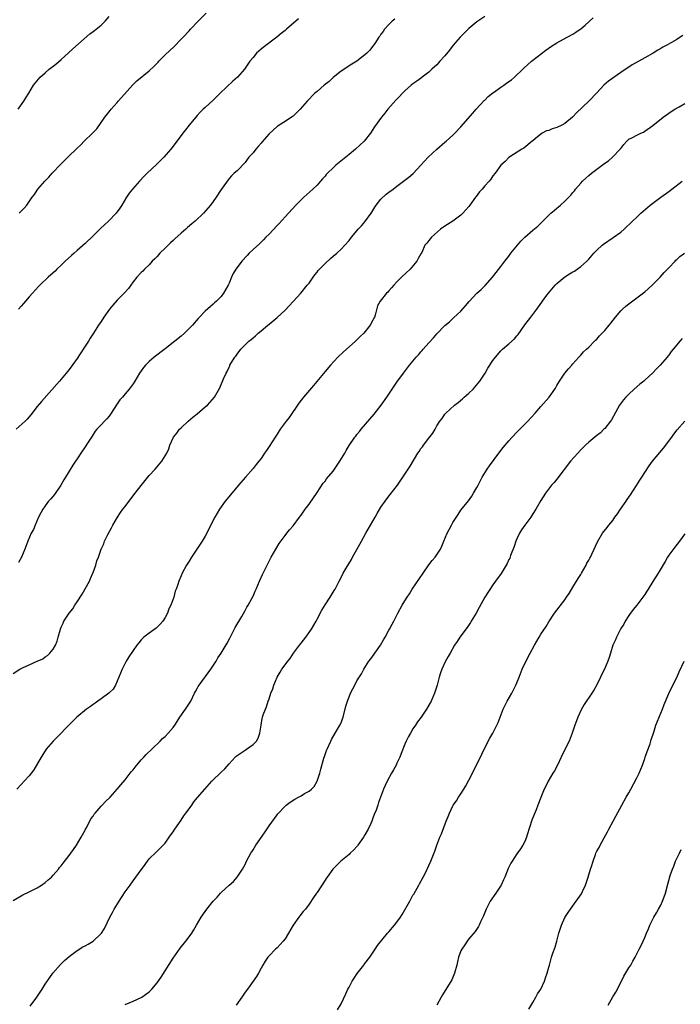
# Model space of a CAD drawing. Units: inches. Extents: x 2568000 to 2571000, y 1536000 to 1539000.
# Drawn here: x 2568183 to 2568348, y 1537755 to 1538001 of the extents above; entities that cross this region are included whole.
import ezdxf

# ---------------------------------------------------------------- set-up
doc = ezdxf.new("R2010")
doc.units = ezdxf.units.IN
doc.header["$MEASUREMENT"] = 0
doc.layers.add('LD25681536_10ft', color=52, linetype='Continuous')

msp = doc.modelspace()

# ---------------------------------------------------------------- linework, layer by layer
at = {"layer": 'LD25681536_10ft'}
for points, elevation in [([(2568181, 1537837.96), (2568182.67, 1537839), (2568183.35, 1537839.35), (2568185, 1537840.08), (2568187, 1537840.98), (2568188.37, 1537841.63), (2568189, 1537842.06), (2568189.57, 1537842.43), (2568190.19, 1537843), (2568191, 1537843.98), (2568191.58, 1537845), (2568191.96, 1537846.04), (2568192.27, 1537847), (2568192.81, 1537849), (2568193, 1537849.47), (2568193.46, 1537850.54), (2568193.68, 1537851), (2568194.99, 1537853), (2568195.92, 1537854.08), (2568196.43, 1537855), (2568197, 1537855.83), (2568198.24, 1537857.76), (2568200.1, 1537861), (2568200.34, 1537861.66), (2568200.94, 1537863), (2568201, 1537863.21), (2568201.63, 1537865), (2568201.91, 1537866.09), (2568202.29, 1537867), (2568202.98, 1537869), (2568203.66, 1537870.34), (2568203.85, 1537871), (2568204.64, 1537872.64), (2568205.62, 1537874.38), (2568205.9, 1537875), (2568207.05, 1537877), (2568207.84, 1537878.16), (2568208.45, 1537879), (2568209, 1537879.68), (2568210.44, 1537881.56), (2568211.52, 1537883), (2568213, 1537884.95), (2568214.69, 1537887), (2568215, 1537887.41), (2568216.48, 1537889), (2568218.17, 1537891), (2568219, 1537892.31), (2568219.4, 1537893), (2568219.9, 1537894.1), (2568220.21, 1537895), (2568221.11, 1537897), (2568221.95, 1537898.05), (2568222.63, 1537899), (2568223, 1537899.36), (2568224.79, 1537901), (2568225.97, 1537902.03), (2568227, 1537902.85), (2568229, 1537904.56), (2568229.56, 1537905), (2568231.34, 1537907), (2568232.65, 1537909.35), (2568233, 1537910.16), (2568233.26, 1537910.74), (2568233.61, 1537911.61), (2568234.25, 1537913), (2568234.55, 1537913.45), (2568235, 1537914.55), (2568235.16, 1537914.84), (2568235.2, 1537915), (2568235.44, 1537915.44), (2568236.4, 1537917), (2568236.69, 1537917.31), (2568237, 1537917.75), (2568237.96, 1537919), (2568239, 1537920.07), (2568239.98, 1537921), (2568240.53, 1537921.47), (2568241, 1537921.89), (2568241.64, 1537922.36), (2568242.29, 1537923), (2568243, 1537923.63), (2568244.66, 1537925), (2568245, 1537925.3), (2568247.05, 1537926.95), (2568249, 1537928.8), (2568251.05, 1537930.95), (2568252.94, 1537933), (2568254.57, 1537935), (2568255, 1537935.55), (2568256.03, 1537937), (2568256.42, 1537937.58), (2568257, 1537938.25), (2568257.31, 1537938.69), (2568257.59, 1537939), (2568259, 1537940.48), (2568260.33, 1537941.67), (2568261, 1537942.24), (2568261.93, 1537943), (2568263, 1537944.05), (2568263.92, 1537945), (2568265, 1537946.23), (2568265.61, 1537947), (2568267, 1537948.58), (2568267.33, 1537949), (2568268.1, 1537949.9), (2568269, 1537950.87), (2568270.51, 1537953), (2568270.7, 1537953.3), (2568271, 1537953.67), (2568271.47, 1537954.53), (2568271.82, 1537955), (2568273, 1537956.51), (2568274.26, 1537957.74), (2568275, 1537958.28), (2568276.06, 1537959), (2568277, 1537959.74), (2568278.65, 1537961), (2568279, 1537961.3), (2568279.98, 1537962.02), (2568281.04, 1537962.96), (2568283, 1537964.99), (2568284.83, 1537967), (2568286.95, 1537969.05), (2568289, 1537970.77), (2568289.3, 1537971), (2568291, 1537972.5), (2568291.51, 1537973), (2568293, 1537974.59), (2568295.95, 1537978.05), (2568296.78, 1537979), (2568298.82, 1537981.18), (2568299, 1537981.32), (2568299.82, 1537982.18), (2568301, 1537983.12), (2568301.4, 1537983.39), (2568303, 1537984.56), (2568303.71, 1537985), (2568304.44, 1537985.56), (2568305, 1537985.93), (2568305.62, 1537986.38), (2568306.39, 1537987), (2568308.46, 1537989), (2568308.71, 1537989.29), (2568310.65, 1537991), (2568311, 1537991.29), (2568314.21, 1537993.79), (2568315.38, 1537994.62), (2568317, 1537995.63), (2568319.61, 1537997), (2568321, 1537997.76), (2568321.73, 1537998.27), (2568322.81, 1537999), (2568323, 1537999.14), (2568324.05, 1538000.05), (2568326.12, 1538001.88)], 7590), ([(2568276.48, 1538001.52), (2568275.82, 1538001), (2568275, 1538000.17), (2568273.89, 1537999), (2568273.54, 1537998.46), (2568273, 1537997.75), (2568272.71, 1537997.29), (2568272.46, 1537997), (2568271.45, 1537995.45), (2568271.17, 1537995), (2568270.19, 1537993.81), (2568269.47, 1537993), (2568269, 1537992.58), (2568267, 1537991), (2568265.7, 1537990.3), (2568263, 1537988.51), (2568261.06, 1537986.94), (2568260.01, 1537985.99), (2568258.82, 1537985), (2568257, 1537983.44), (2568256.44, 1537983), (2568254.51, 1537981), (2568252.82, 1537979), (2568251.9, 1537978.1), (2568251, 1537977.32), (2568250.84, 1537977.16), (2568249, 1537975.97), (2568247.56, 1537975), (2568247.2, 1537974.8), (2568247, 1537974.66), (2568245, 1537972.89), (2568243.21, 1537970.79), (2568243, 1537970.49), (2568242.28, 1537969.72), (2568241.68, 1537969), (2568241, 1537968.13), (2568239.98, 1537967), (2568239.53, 1537966.47), (2568239, 1537965.71), (2568237, 1537963.63), (2568236.3, 1537963), (2568235.6, 1537962.4), (2568235, 1537961.71), (2568233.02, 1537958.98), (2568231.73, 1537957), (2568231, 1537955.97), (2568230.33, 1537955), (2568228.64, 1537953), (2568226.52, 1537951), (2568225.68, 1537950.32), (2568224.59, 1537949.41), (2568224.15, 1537949), (2568223, 1537948.03), (2568221.4, 1537946.6), (2568221, 1537946.2), (2568220.37, 1537945.63), (2568219, 1537944.27), (2568217.68, 1537943), (2568217, 1537942.23), (2568216.4, 1537941.6), (2568215.79, 1537941), (2568215, 1537940.1), (2568213.86, 1537939), (2568213.44, 1537938.56), (2568213, 1537938.16), (2568211.93, 1537937), (2568211, 1537935.84), (2568210.42, 1537935), (2568209.82, 1537934.18), (2568208.78, 1537933), (2568207, 1537931.27), (2568205.94, 1537930.06), (2568205.05, 1537929), (2568203.66, 1537927), (2568203, 1537925.95), (2568202.37, 1537925), (2568201.07, 1537923), (2568200.22, 1537921.78), (2568199.79, 1537921), (2568199, 1537919.74), (2568197.59, 1537917.59), (2568197, 1537916.72), (2568195, 1537913.96), (2568194.25, 1537913), (2568192.58, 1537911), (2568188.04, 1537905.96), (2568187, 1537904.65), (2568185.42, 1537902.58), (2568184.51, 1537901.49), (2568184, 1537901), (2568181.77, 1537899)], 7570), ([(2568182.23, 1537979), (2568183.67, 1537981), (2568184.16, 1537981.84), (2568184.88, 1537983), (2568186.04, 1537985), (2568186.45, 1537985.55), (2568187.73, 1537987), (2568189, 1537988.13), (2568190.02, 1537989), (2568191, 1537989.81), (2568191.69, 1537990.31), (2568193, 1537991.44), (2568194.75, 1537993), (2568195.9, 1537994.1), (2568200.16, 1537997.84), (2568201, 1537998.43), (2568201.31, 1537998.69), (2568201.73, 1537999), (2568203, 1538000.03), (2568204.03, 1538001), (2568205, 1538002.2)], 7540), ([(2568299, 1538002.2), (2568297, 1538000.9), (2568295, 1537999.18), (2568292.85, 1537997), (2568291.1, 1537995), (2568290.18, 1537993.82), (2568289, 1537992.33), (2568287.76, 1537991), (2568287.42, 1537990.58), (2568287, 1537990.13), (2568285.75, 1537989), (2568285, 1537988.26), (2568283.31, 1537987), (2568283.14, 1537986.86), (2568282, 1537986), (2568281, 1537985.35), (2568280.53, 1537985), (2568279, 1537983.65), (2568277, 1537981.55), (2568276.75, 1537981.25), (2568274.73, 1537979), (2568273.97, 1537978.03), (2568273.09, 1537977), (2568271.42, 1537974.58), (2568270.4, 1537973), (2568268.76, 1537971), (2568266.63, 1537969), (2568265, 1537967.67), (2568264.21, 1537967), (2568261.7, 1537965), (2568261, 1537964.36), (2568259.6, 1537963), (2568259.32, 1537962.68), (2568259, 1537962.26), (2568258.38, 1537961.62), (2568257.91, 1537961), (2568257, 1537960.01), (2568255.94, 1537959), (2568253.69, 1537957), (2568253, 1537956.32), (2568251.69, 1537955), (2568249, 1537952.1), (2568247.54, 1537950.46), (2568247, 1537949.92), (2568245, 1537947.78), (2568244.23, 1537947), (2568243.63, 1537946.37), (2568242.61, 1537945.39), (2568241, 1537943.92), (2568240.04, 1537943), (2568239.53, 1537942.47), (2568238.2, 1537941), (2568237, 1537939.42), (2568236.66, 1537939), (2568236.06, 1537937.94), (2568235.57, 1537937), (2568235, 1537935.54), (2568234.75, 1537935), (2568233.63, 1537933), (2568233, 1537932.18), (2568231.88, 1537931), (2568231.38, 1537930.62), (2568231, 1537930.25), (2568229, 1537928.5), (2568227.58, 1537927), (2568227.29, 1537926.71), (2568225.85, 1537925), (2568225, 1537924.16), (2568223.86, 1537923), (2568223, 1537922.3), (2568221.45, 1537921), (2568219, 1537919.08), (2568216.25, 1537917), (2568215, 1537915.95), (2568214.07, 1537915), (2568213.59, 1537914.41), (2568213, 1537913.6), (2568212.59, 1537913), (2568211.41, 1537911), (2568211, 1537910.38), (2568210, 1537909), (2568209, 1537907.87), (2568208.3, 1537907), (2568207.69, 1537906.31), (2568206.86, 1537905.14), (2568205.48, 1537903), (2568205, 1537902.3), (2568204.41, 1537901.59), (2568203.81, 1537901), (2568203, 1537900.13), (2568201.91, 1537899), (2568201.48, 1537898.52), (2568201, 1537897.71), (2568200.71, 1537897.29), (2568200.54, 1537897), (2568199.75, 1537895.75), (2568199, 1537894.61), (2568197.89, 1537893), (2568197, 1537891.63), (2568196.57, 1537891), (2568195.95, 1537890.05), (2568195, 1537888.5), (2568194.11, 1537887), (2568193.67, 1537886.33), (2568192.92, 1537885), (2568191.3, 1537882.7), (2568190.39, 1537881.61), (2568189.86, 1537881), (2568189, 1537879.84), (2568188.41, 1537879), (2568187.91, 1537878.09), (2568187.36, 1537877), (2568186.46, 1537875), (2568186.03, 1537873.97), (2568185.49, 1537873), (2568184.64, 1537871), (2568183.92, 1537869), (2568183.05, 1537867), (2568182.31, 1537865.69)], 7580), ([(2568252.39, 1538001.61), (2568249.39, 1537999), (2568249, 1537998.71), (2568248.06, 1537997.94), (2568246.92, 1537997), (2568243.52, 1537994.48), (2568243, 1537994.01), (2568242.45, 1537993.55), (2568241.89, 1537993), (2568241, 1537991.97), (2568240.21, 1537991), (2568239.73, 1537990.27), (2568238.85, 1537989), (2568237.13, 1537987), (2568235.96, 1537986.04), (2568232.79, 1537983), (2568231.85, 1537982.15), (2568231, 1537981.25), (2568229, 1537979.47), (2568228.5, 1537979), (2568227.75, 1537978.25), (2568227, 1537977.44), (2568225, 1537975), (2568224.13, 1537973.87), (2568223.41, 1537973), (2568223, 1537972.43), (2568220.39, 1537969), (2568218.69, 1537967), (2568216.82, 1537965.18), (2568214.48, 1537963), (2568213.74, 1537962.26), (2568212.56, 1537961), (2568210.81, 1537959), (2568210.01, 1537957.99), (2568209.33, 1537957), (2568208.14, 1537955), (2568207.69, 1537954.31), (2568206.76, 1537953), (2568204.81, 1537951), (2568203.86, 1537950.14), (2568202.83, 1537949.17), (2568201, 1537947.37), (2568199, 1537945.45), (2568197, 1537943.66), (2568196.23, 1537943), (2568195.59, 1537942.41), (2568194.02, 1537941), (2568193, 1537939.99), (2568191.92, 1537939), (2568191.46, 1537938.54), (2568190.43, 1537937.57), (2568189.76, 1537937), (2568187.67, 1537935), (2568187.33, 1537934.67), (2568185.78, 1537933), (2568185, 1537932.13), (2568184.03, 1537931), (2568183.54, 1537930.46), (2568183, 1537929.77), (2568182.35, 1537929)], 7560), ([(2568182.52, 1537953), (2568183.75, 1537954.25), (2568184.4, 1537955), (2568185.77, 1537957), (2568186.31, 1537957.69), (2568187, 1537958.77), (2568187.17, 1537959), (2568188.89, 1537961), (2568189.93, 1537962.07), (2568190.7, 1537963), (2568193, 1537965.4), (2568193.82, 1537966.18), (2568194.62, 1537967), (2568197, 1537969.25), (2568197.92, 1537970.08), (2568198.77, 1537971), (2568200.85, 1537973), (2568201.9, 1537974.1), (2568203.94, 1537977), (2568205.28, 1537978.72), (2568205.51, 1537979), (2568207, 1537980.67), (2568207.26, 1537981), (2568208.06, 1537981.94), (2568210.91, 1537985.09), (2568211.91, 1537986.09), (2568215, 1537988.59), (2568216.25, 1537989.75), (2568217.23, 1537990.77), (2568217.43, 1537991), (2568219, 1537992.61), (2568221.26, 1537994.74), (2568223, 1537996.53), (2568223.48, 1537997), (2568225, 1537998.64), (2568225.36, 1537999), (2568227.26, 1538001), (2568229.26, 1538003)], 7550), ([(2568348.51, 1537997.49), (2568347.81, 1537997), (2568347, 1537996.49), (2568345.71, 1537995.71), (2568344.48, 1537995), (2568343.5, 1537994.5), (2568343, 1537994.17), (2568342.25, 1537993.75), (2568341.09, 1537993), (2568339, 1537991.86), (2568337.48, 1537991), (2568335.85, 1537990.15), (2568333, 1537988.24), (2568329.96, 1537986.04), (2568328.79, 1537985), (2568327, 1537983.15), (2568324.96, 1537981), (2568321.9, 1537978.1), (2568321, 1537977.11), (2568320.89, 1537977), (2568319, 1537975.46), (2568318.21, 1537975), (2568317, 1537974.46), (2568315.86, 1537974.14), (2568315, 1537973.73), (2568314.4, 1537973.6), (2568313.35, 1537973), (2568313, 1537972.78), (2568311.69, 1537971.69), (2568311, 1537971.15), (2568310.84, 1537971), (2568308.72, 1537969.28), (2568308.23, 1537969), (2568305, 1537966.98), (2568304.05, 1537965.95), (2568302.96, 1537965), (2568301.53, 1537963), (2568301, 1537962.36), (2568300.46, 1537961.54), (2568300.03, 1537961), (2568299, 1537959.82), (2568298.31, 1537959), (2568297.68, 1537958.32), (2568296.8, 1537957.2), (2568296.68, 1537957), (2568295.24, 1537955), (2568295, 1537954.7), (2568293.48, 1537953), (2568293, 1537952.53), (2568291, 1537951.05), (2568289, 1537949.78), (2568287.86, 1537949), (2568285.64, 1537947), (2568285, 1537946.18), (2568284.44, 1537945.56), (2568284, 1537945), (2568283.18, 1537943.18), (2568283, 1537942.85), (2568282.32, 1537941.68), (2568282.01, 1537941), (2568280.27, 1537939), (2568278.11, 1537937), (2568277, 1537935.84), (2568276.22, 1537935), (2568275.67, 1537934.33), (2568275, 1537933.59), (2568274.72, 1537933.28), (2568274.41, 1537933), (2568272.8, 1537931), (2568272.14, 1537929.86), (2568271.56, 1537927.56), (2568271.35, 1537927), (2568271.22, 1537926.78), (2568271, 1537926.29), (2568270.33, 1537925), (2568268.71, 1537923), (2568267.81, 1537922.19), (2568266.64, 1537921), (2568265, 1537919.58), (2568263.64, 1537918.36), (2568262.21, 1537917), (2568260.37, 1537915), (2568259, 1537913.42), (2568256.1, 1537909.9), (2568253.58, 1537907), (2568253.34, 1537906.66), (2568253, 1537906.26), (2568252.47, 1537905.53), (2568250.05, 1537901.95), (2568249.27, 1537901), (2568247.81, 1537899), (2568247, 1537897.75), (2568246.49, 1537897), (2568245, 1537894.69), (2568244.32, 1537893.68), (2568243.89, 1537893), (2568243, 1537891.7), (2568242.48, 1537891), (2568241.8, 1537890.2), (2568241, 1537889.18), (2568239.07, 1537887), (2568237.34, 1537885), (2568235.36, 1537882.63), (2568234.04, 1537881), (2568232.59, 1537879), (2568231.98, 1537878.02), (2568231.4, 1537877), (2568229.92, 1537874.08), (2568229.4, 1537873), (2568229, 1537872.28), (2568228.26, 1537871), (2568227.77, 1537870.23), (2568225.61, 1537867), (2568225, 1537866.02), (2568224.37, 1537865), (2568223.28, 1537863), (2568223, 1537862.31), (2568222.44, 1537861), (2568222.19, 1537860.19), (2568221.78, 1537859), (2568221.53, 1537858.47), (2568221.14, 1537857), (2568220.39, 1537855), (2568219.94, 1537854.06), (2568219.56, 1537853), (2568219, 1537851.9), (2568218.4, 1537851), (2568217.76, 1537850.24), (2568217, 1537849.49), (2568216.75, 1537849.25), (2568215, 1537848), (2568213.66, 1537847), (2568213, 1537846.35), (2568212.4, 1537845.6), (2568211.94, 1537845), (2568211, 1537843.66), (2568209.94, 1537842.06), (2568209.29, 1537841), (2568208.24, 1537839), (2568206.61, 1537835), (2568205.97, 1537834.03), (2568204.95, 1537833), (2568203, 1537831.58), (2568202.13, 1537831), (2568201.46, 1537830.54), (2568201, 1537830.18), (2568200.29, 1537829.71), (2568199.31, 1537829), (2568196.88, 1537827), (2568195, 1537825.12), (2568191.99, 1537822.01), (2568191, 1537821.04), (2568189.27, 1537819), (2568189, 1537818.62), (2568187.95, 1537817), (2568186.16, 1537813.84), (2568185, 1537812.32), (2568183.77, 1537811), (2568183, 1537810.13), (2568181.93, 1537809)], 7600), ([(2568181, 1537781.16), (2568183, 1537782.33), (2568183.43, 1537782.57), (2568185, 1537783.3), (2568187, 1537784.34), (2568188.04, 1537785), (2568189, 1537785.67), (2568189.7, 1537786.3), (2568190.54, 1537787), (2568191, 1537787.47), (2568192.3, 1537789), (2568192.61, 1537789.39), (2568193, 1537789.81), (2568193.5, 1537790.5), (2568195, 1537792.39), (2568195.45, 1537793), (2568196.05, 1537793.95), (2568196.81, 1537795), (2568197.97, 1537797), (2568199, 1537798.73), (2568199.11, 1537799), (2568199.25, 1537799.25), (2568200.15, 1537801), (2568200.45, 1537801.55), (2568201, 1537802.26), (2568201.24, 1537802.75), (2568201.49, 1537803), (2568203, 1537804.76), (2568203.28, 1537805), (2568204.08, 1537805.92), (2568205.22, 1537807), (2568207, 1537809.04), (2568207.88, 1537810.12), (2568209, 1537811.35), (2568210.29, 1537813), (2568210.59, 1537813.41), (2568211, 1537813.87), (2568211.48, 1537814.52), (2568213, 1537816.33), (2568213.65, 1537817), (2568214.29, 1537817.71), (2568215.68, 1537819), (2568217.74, 1537821), (2568218.35, 1537821.65), (2568219, 1537822.21), (2568219.8, 1537823), (2568221, 1537824.43), (2568221.43, 1537825), (2568222.05, 1537825.95), (2568222.7, 1537827), (2568224.12, 1537829), (2568225.26, 1537830.74), (2568225.41, 1537831), (2568226.37, 1537833), (2568226.59, 1537833.41), (2568227, 1537834.13), (2568227.3, 1537834.7), (2568227.48, 1537835), (2568230.47, 1537839), (2568231.73, 1537841), (2568232.2, 1537841.8), (2568233, 1537843.04), (2568234.53, 1537845.47), (2568235.22, 1537846.78), (2568236.56, 1537849.44), (2568238.17, 1537852.17), (2568239, 1537853.65), (2568239.46, 1537854.54), (2568239.75, 1537855), (2568240.69, 1537856.69), (2568241, 1537857.3), (2568241.52, 1537858.48), (2568241.79, 1537859), (2568242.62, 1537861), (2568243.35, 1537862.65), (2568244.02, 1537864.02), (2568245.35, 1537866.65), (2568245.54, 1537867), (2568246.66, 1537869), (2568247.56, 1537870.44), (2568249, 1537872.4), (2568249.46, 1537873), (2568250.14, 1537873.86), (2568251, 1537874.86), (2568252.61, 1537877), (2568253, 1537877.5), (2568254.05, 1537879), (2568255, 1537880.29), (2568257, 1537883.21), (2568258.52, 1537885.48), (2568259, 1537886.05), (2568259.4, 1537886.6), (2568261, 1537888.52), (2568261.37, 1537889), (2568262.74, 1537891), (2568263.93, 1537893), (2568264.3, 1537893.7), (2568265.05, 1537894.95), (2568266.45, 1537897), (2568266.7, 1537897.3), (2568267, 1537897.71), (2568267.6, 1537898.4), (2568268.07, 1537899), (2568271.27, 1537902.73), (2568273.06, 1537905), (2568274.46, 1537907), (2568276.27, 1537909.73), (2568277, 1537910.73), (2568278.61, 1537913), (2568279.64, 1537914.36), (2568280.15, 1537915), (2568281, 1537916.04), (2568281.82, 1537917), (2568282.38, 1537917.62), (2568283, 1537918.37), (2568283.31, 1537918.69), (2568283.56, 1537919), (2568285, 1537920.64), (2568286.16, 1537921.84), (2568287, 1537922.83), (2568289, 1537924.9), (2568290.12, 1537925.88), (2568291.15, 1537926.85), (2568293, 1537928.54), (2568294.18, 1537929.82), (2568295.09, 1537930.91), (2568296.96, 1537933), (2568298.05, 1537933.95), (2568299.05, 1537934.95), (2568300.9, 1537937), (2568301.8, 1537938.2), (2568303, 1537939.7), (2568303.96, 1537941), (2568305, 1537942.3), (2568305.5, 1537943), (2568307.12, 1537945), (2568308.01, 1537945.99), (2568309, 1537947.05), (2568311, 1537948.79), (2568312.2, 1537949.8), (2568313, 1537950.51), (2568313.25, 1537950.75), (2568313.46, 1537951), (2568315.51, 1537953), (2568316.31, 1537953.69), (2568317, 1537954.27), (2568317.42, 1537954.58), (2568317.91, 1537955), (2568319, 1537955.99), (2568320.02, 1537957), (2568320.48, 1537957.52), (2568321, 1537958.18), (2568321.39, 1537958.61), (2568321.69, 1537959), (2568323, 1537960.55), (2568323.43, 1537961), (2568324.23, 1537961.77), (2568325, 1537962.44), (2568325.69, 1537963), (2568327, 1537964.01), (2568329, 1537965.49), (2568329.88, 1537966.12), (2568330.96, 1537967), (2568332.85, 1537969), (2568333, 1537969.23), (2568333.77, 1537970.23), (2568334.49, 1537971), (2568335, 1537971.5), (2568335.94, 1537971.94), (2568337, 1537972.5), (2568338.02, 1537973), (2568338.69, 1537973.31), (2568339, 1537973.49), (2568341, 1537974.96), (2568343.56, 1537977), (2568344.39, 1537977.61), (2568345, 1537978), (2568345.58, 1537978.42), (2568346.54, 1537979), (2568347.59, 1537979.59), (2568349, 1537980.42)], 7610), ([(2568185.26, 1537754.74), (2568186.94, 1537757), (2568187.73, 1537758.27), (2568188.22, 1537759), (2568189, 1537760.23), (2568190.13, 1537761.87), (2568190.92, 1537763), (2568192.8, 1537765.2), (2568193.82, 1537766.18), (2568195, 1537767.12), (2568197, 1537768.62), (2568198.45, 1537769.55), (2568199, 1537769.83), (2568199.73, 1537770.27), (2568201.01, 1537770.99), (2568203, 1537772.88), (2568203.09, 1537773), (2568203.83, 1537774.17), (2568205.13, 1537777), (2568205.82, 1537778.18), (2568206.23, 1537779), (2568207.48, 1537781), (2568208.09, 1537781.91), (2568209, 1537783.31), (2568210.24, 1537785), (2568211, 1537786.1), (2568211.7, 1537787), (2568213, 1537788.86), (2568213.56, 1537789.56), (2568214.61, 1537791), (2568215, 1537791.6), (2568216.72, 1537793.28), (2568217, 1537793.46), (2568217.72, 1537794.28), (2568219, 1537795.5), (2568220.04, 1537797), (2568220.46, 1537797.54), (2568221, 1537798.3), (2568221.42, 1537799), (2568223, 1537801.27), (2568223.7, 1537802.3), (2568224.21, 1537803), (2568225, 1537804.12), (2568225.65, 1537805), (2568226.2, 1537805.8), (2568227.09, 1537806.91), (2568228.93, 1537809), (2568230.72, 1537811), (2568233, 1537813.26), (2568233.93, 1537814.07), (2568235, 1537815.34), (2568236.52, 1537817), (2568236.76, 1537817.24), (2568237, 1537817.45), (2568239, 1537818.78), (2568239.37, 1537819), (2568241, 1537820.19), (2568241.84, 1537821), (2568242.25, 1537821.75), (2568242.72, 1537823), (2568243, 1537825), (2568243.3, 1537826.7), (2568243.38, 1537827), (2568243.55, 1537827.55), (2568244.08, 1537829), (2568244.4, 1537829.6), (2568244.79, 1537831), (2568245, 1537831.57), (2568245.47, 1537833), (2568245.91, 1537834.09), (2568246.23, 1537835), (2568247.07, 1537837), (2568247.78, 1537838.22), (2568248.21, 1537839), (2568249, 1537840.12), (2568249.68, 1537841), (2568250.31, 1537841.69), (2568251.14, 1537843), (2568252.58, 1537845), (2568253, 1537845.54), (2568254.18, 1537847), (2568255.62, 1537849), (2568256.76, 1537851), (2568257, 1537851.49), (2568258.22, 1537853.78), (2568259, 1537855.08), (2568260.32, 1537857), (2568261.3, 1537858.7), (2568261.5, 1537859), (2568262.5, 1537861), (2568263.37, 1537862.63), (2568263.55, 1537863), (2568264.25, 1537864.25), (2568265.59, 1537866.41), (2568265.85, 1537867), (2568266.93, 1537868.93), (2568267.71, 1537870.29), (2568268.09, 1537871), (2568269.21, 1537873), (2568271.53, 1537877), (2568272.06, 1537877.94), (2568273, 1537879.49), (2568274.04, 1537881), (2568274.44, 1537881.56), (2568275.34, 1537882.66), (2568277.14, 1537885), (2568279, 1537887.75), (2568280.27, 1537889.73), (2568282.23, 1537893), (2568282.55, 1537893.45), (2568283, 1537894.16), (2568283.37, 1537894.63), (2568283.61, 1537895), (2568285, 1537896.79), (2568286, 1537898), (2568286.53, 1537899), (2568287, 1537899.84), (2568287.74, 1537901), (2568288.29, 1537901.71), (2568289, 1537902.78), (2568289.22, 1537903), (2568291.39, 1537905), (2568292.32, 1537905.68), (2568293.41, 1537906.59), (2568293.83, 1537907), (2568295, 1537908.01), (2568296.05, 1537909), (2568296.5, 1537909.5), (2568297.75, 1537911), (2568299.03, 1537913), (2568299.76, 1537914.24), (2568301, 1537916.18), (2568301.61, 1537917), (2568303, 1537918.57), (2568303.42, 1537919), (2568305, 1537920.35), (2568306.38, 1537921.62), (2568307, 1537922.37), (2568307.29, 1537922.71), (2568309, 1537925.07), (2568310.51, 1537927), (2568311.95, 1537929), (2568312.43, 1537929.57), (2568313.24, 1537930.76), (2568313.37, 1537931), (2568314.49, 1537932.49), (2568314.88, 1537933), (2568316.56, 1537935), (2568317, 1537935.44), (2568319, 1537937.11), (2568320.18, 1537937.82), (2568321, 1537938.34), (2568321.44, 1537938.56), (2568322.11, 1537939), (2568323, 1537939.66), (2568324.5, 1537941), (2568325, 1537941.55), (2568326.23, 1537943), (2568327, 1537943.79), (2568328.33, 1537945), (2568328.7, 1537945.3), (2568331.09, 1537946.91), (2568333, 1537948.3), (2568333.82, 1537949), (2568335.94, 1537951), (2568337, 1537952.03), (2568338.05, 1537953), (2568340.34, 1537955), (2568341, 1537955.52), (2568343, 1537956.99), (2568345, 1537958.41), (2568345.8, 1537959), (2568348.36, 1537961)], 7620), ([(2568209, 1537755.12), (2568211, 1537756.03), (2568213, 1537756.87), (2568213.21, 1537757), (2568215, 1537758.33), (2568215.34, 1537758.66), (2568215.65, 1537759), (2568217, 1537760.59), (2568218.02, 1537761.98), (2568221, 1537766.76), (2568222.77, 1537769.23), (2568224.21, 1537771), (2568225, 1537772.05), (2568225.64, 1537773), (2568226.16, 1537773.84), (2568226.81, 1537775), (2568228.03, 1537777), (2568229, 1537778.4), (2568229.45, 1537779), (2568231, 1537780.97), (2568231.99, 1537782.01), (2568232.85, 1537783), (2568233, 1537783.16), (2568235, 1537784.97), (2568236.09, 1537785.91), (2568237.04, 1537786.96), (2568238.36, 1537789), (2568239, 1537790.2), (2568239.39, 1537791), (2568240.44, 1537793), (2568240.65, 1537793.35), (2568241, 1537793.85), (2568241.73, 1537795), (2568243.88, 1537798.12), (2568245, 1537799.81), (2568247, 1537802.61), (2568247.18, 1537802.82), (2568249, 1537804.76), (2568249.28, 1537805), (2568250.26, 1537805.74), (2568251.48, 1537806.52), (2568252.33, 1537807), (2568253, 1537807.36), (2568253.89, 1537807.89), (2568255, 1537808.5), (2568255.6, 1537809), (2568256.32, 1537809.68), (2568257.04, 1537810.96), (2568257.69, 1537813), (2568257.96, 1537814.04), (2568258.73, 1537816.73), (2568258.84, 1537817.16), (2568259.36, 1537818.64), (2568259.5, 1537819), (2568260.43, 1537821), (2568260.62, 1537821.38), (2568262.72, 1537825), (2568263, 1537825.61), (2568263.41, 1537826.59), (2568263.55, 1537827), (2568264.24, 1537829.76), (2568264.59, 1537831), (2568265, 1537832.06), (2568265.39, 1537833), (2568265.92, 1537834.08), (2568266.43, 1537835), (2568267, 1537836.06), (2568268.13, 1537837.87), (2568268.75, 1537839), (2568269.98, 1537841), (2568270.43, 1537841.57), (2568271.28, 1537842.72), (2568271.44, 1537843), (2568272.85, 1537845), (2568273.64, 1537846.36), (2568274.04, 1537847), (2568275, 1537848.73), (2568275.17, 1537849), (2568275.77, 1537850.23), (2568276.19, 1537851), (2568277.2, 1537853), (2568278.29, 1537855), (2568279, 1537856.12), (2568279.51, 1537857), (2568280.12, 1537857.88), (2568280.84, 1537859), (2568283.56, 1537863), (2568285, 1537865.06), (2568285.84, 1537866.16), (2568286.55, 1537867), (2568287.85, 1537869), (2568288.23, 1537869.76), (2568288.73, 1537871), (2568289.58, 1537873), (2568290.08, 1537873.92), (2568290.61, 1537875), (2568291, 1537875.68), (2568292.29, 1537877.71), (2568293, 1537878.76), (2568294.87, 1537881.13), (2568295.7, 1537882.3), (2568296.17, 1537883), (2568297, 1537884.42), (2568297.29, 1537885), (2568298.32, 1537887), (2568299.55, 1537889), (2568300.15, 1537889.85), (2568302.5, 1537893), (2568303.6, 1537894.4), (2568305, 1537896.06), (2568305.83, 1537897), (2568307, 1537898.25), (2568307.75, 1537899), (2568309, 1537900.3), (2568309.73, 1537901), (2568311.55, 1537903), (2568313, 1537904.7), (2568315.1, 1537907), (2568316.49, 1537909), (2568316.69, 1537909.31), (2568317, 1537909.9), (2568317.62, 1537911), (2568319, 1537913.04), (2568319.91, 1537914.09), (2568320.72, 1537915), (2568321, 1537915.34), (2568322.53, 1537917), (2568322.74, 1537917.26), (2568323, 1537917.52), (2568323.68, 1537918.32), (2568324.4, 1537919), (2568325, 1537919.53), (2568326.39, 1537921), (2568326.7, 1537921.3), (2568327, 1537921.55), (2568327.68, 1537922.32), (2568329, 1537923.7), (2568330.1, 1537925), (2568330.47, 1537925.53), (2568331.65, 1537927), (2568333, 1537928.61), (2568333.41, 1537929), (2568334.26, 1537929.74), (2568335, 1537930.35), (2568337, 1537931.85), (2568339, 1537933.39), (2568339.86, 1537934.14), (2568340.87, 1537935), (2568342.85, 1537937), (2568343.85, 1537938.15), (2568344.67, 1537939), (2568345, 1537939.37), (2568346.56, 1537941), (2568346.76, 1537941.24), (2568347, 1537941.44), (2568347.79, 1537942.21), (2568348.91, 1537943)], 7630), ([(2568348.33, 1537921.67), (2568347.78, 1537921), (2568347, 1537920.13), (2568346.13, 1537919), (2568345.6, 1537918.4), (2568345, 1537917.54), (2568344.76, 1537917.24), (2568344.59, 1537917), (2568342.84, 1537915), (2568341.91, 1537914.09), (2568341, 1537913.11), (2568339, 1537911.24), (2568338.72, 1537911), (2568337.76, 1537910.24), (2568336.31, 1537909), (2568335, 1537907.8), (2568334.23, 1537907), (2568333.67, 1537906.33), (2568332.71, 1537905), (2568330.64, 1537901.36), (2568330.41, 1537901), (2568329, 1537899.22), (2568328.79, 1537899), (2568327.89, 1537898.11), (2568327, 1537897.42), (2568325, 1537895.76), (2568324.19, 1537895), (2568323, 1537893.83), (2568322.23, 1537893), (2568320.45, 1537891), (2568317, 1537886.53), (2568316.3, 1537885.7), (2568315.69, 1537885), (2568314.18, 1537883), (2568313, 1537881.15), (2568311.77, 1537879), (2568311, 1537877.85), (2568310.48, 1537877), (2568309, 1537875.04), (2568308.19, 1537873.81), (2568307.69, 1537873), (2568307, 1537871.6), (2568306.75, 1537871), (2568306.33, 1537869.67), (2568305.43, 1537867.43), (2568305.21, 1537866.79), (2568305, 1537866.4), (2568304.59, 1537865.41), (2568303.05, 1537862.95), (2568301.68, 1537861), (2568301, 1537860.07), (2568299.01, 1537857), (2568297.56, 1537854.44), (2568296.78, 1537853), (2568295.6, 1537851), (2568295.36, 1537850.64), (2568294.55, 1537849.45), (2568292.72, 1537847), (2568292.07, 1537845.93), (2568291.39, 1537845), (2568290.27, 1537843), (2568289.85, 1537842.15), (2568289.18, 1537841), (2568288.23, 1537839), (2568287.91, 1537838.09), (2568287.58, 1537837), (2568287.09, 1537835), (2568286.43, 1537833), (2568285.52, 1537831), (2568284.38, 1537829), (2568283.03, 1537827), (2568282.16, 1537825.84), (2568281.6, 1537825), (2568281, 1537824.07), (2568280.35, 1537823), (2568279.87, 1537822.13), (2568279.32, 1537821), (2568279, 1537820.27), (2568278.05, 1537817.95), (2568277.71, 1537817), (2568277, 1537815.49), (2568276.77, 1537815), (2568276.14, 1537813.86), (2568275.6, 1537813), (2568274.52, 1537811), (2568274.05, 1537809.95), (2568273.65, 1537809), (2568272.92, 1537807), (2568272.36, 1537805.64), (2568272.18, 1537805), (2568271.77, 1537803.77), (2568271.33, 1537802.67), (2568271, 1537801.79), (2568270.77, 1537801.23), (2568270.69, 1537801), (2568270.44, 1537800.44), (2568269.77, 1537799), (2568269, 1537797.58), (2568268.63, 1537797), (2568267.25, 1537795), (2568267.16, 1537794.84), (2568267, 1537794.64), (2568266.19, 1537793.81), (2568265.33, 1537793), (2568265, 1537792.68), (2568262.94, 1537791), (2568260.98, 1537789.02), (2568259.53, 1537787), (2568259.3, 1537786.7), (2568259, 1537786.22), (2568257, 1537783.18), (2568256.86, 1537783), (2568256.13, 1537781.87), (2568255, 1537780.26), (2568254.08, 1537779), (2568253.56, 1537778.44), (2568252.66, 1537777.34), (2568252.44, 1537777), (2568251, 1537775), (2568249.86, 1537773), (2568249, 1537771.6), (2568248.53, 1537771), (2568247.81, 1537770.19), (2568247, 1537769.35), (2568246.59, 1537769), (2568245, 1537767.33), (2568244.71, 1537767), (2568244.02, 1537765.98), (2568243.42, 1537765), (2568243, 1537764.27), (2568242.33, 1537763), (2568241.82, 1537762.18), (2568241.05, 1537761), (2568239.62, 1537759), (2568239, 1537758.21), (2568238.18, 1537757), (2568236.75, 1537755)], 7640), ([(2568262.15, 1537753.85), (2568263, 1537755.3), (2568264.21, 1537757.79), (2568264.73, 1537759), (2568265, 1537759.53), (2568265.82, 1537761), (2568266.28, 1537761.72), (2568267.08, 1537762.92), (2568268.69, 1537765), (2568268.81, 1537765.19), (2568269, 1537765.42), (2568270.18, 1537767), (2568271.56, 1537769), (2568272.1, 1537769.9), (2568274.66, 1537773), (2568274.82, 1537773.18), (2568275, 1537773.33), (2568276.38, 1537775), (2568277, 1537775.72), (2568277.87, 1537777), (2568278.31, 1537777.69), (2568280.2, 1537781), (2568281, 1537782.46), (2568281.22, 1537782.78), (2568282.5, 1537785), (2568282.65, 1537785.35), (2568283.59, 1537787), (2568284.21, 1537788.21), (2568285, 1537789.89), (2568285.49, 1537791), (2568286.48, 1537793.52), (2568286.99, 1537795), (2568287.75, 1537797), (2568288.13, 1537797.87), (2568289.34, 1537801), (2568289.84, 1537802.16), (2568290.12, 1537803), (2568291, 1537804.86), (2568291.08, 1537805), (2568291.89, 1537806.11), (2568292.43, 1537807), (2568293, 1537807.86), (2568293.73, 1537809), (2568294.2, 1537809.8), (2568295, 1537811.22), (2568295.91, 1537813), (2568296.26, 1537813.74), (2568296.9, 1537815), (2568298.21, 1537817.79), (2568298.81, 1537819), (2568300.26, 1537821.74), (2568300.95, 1537823), (2568301.99, 1537825), (2568302.31, 1537825.69), (2568302.84, 1537827), (2568303.61, 1537829), (2568304.03, 1537829.97), (2568304.54, 1537831), (2568305.7, 1537833), (2568306.74, 1537835), (2568307, 1537835.61), (2568307.55, 1537837), (2568308.36, 1537839), (2568309, 1537840.45), (2568310.31, 1537843), (2568311.41, 1537845), (2568312, 1537846), (2568312.55, 1537847), (2568313, 1537847.74), (2568314.29, 1537849.71), (2568315, 1537850.86), (2568316.42, 1537853), (2568319, 1537856.38), (2568319.45, 1537857), (2568320.06, 1537857.94), (2568321, 1537859.5), (2568322.29, 1537861.71), (2568323, 1537862.71), (2568323.18, 1537863), (2568324.33, 1537865), (2568324.53, 1537865.47), (2568325, 1537866.24), (2568325.24, 1537866.76), (2568325.39, 1537867), (2568325.79, 1537867.79), (2568327.14, 1537870.86), (2568328.46, 1537873), (2568329.61, 1537874.39), (2568330.04, 1537875), (2568331, 1537876.18), (2568331.54, 1537877), (2568332.18, 1537877.82), (2568332.93, 1537879), (2568334.3, 1537881), (2568334.56, 1537881.44), (2568335.39, 1537882.61), (2568336.92, 1537884.92), (2568337.76, 1537886.24), (2568338.3, 1537887), (2568339, 1537888.19), (2568340.13, 1537889.87), (2568340.92, 1537891), (2568343.72, 1537894.28), (2568345.73, 1537897), (2568346.25, 1537897.75), (2568347.13, 1537898.87), (2568349.03, 1537901)], 7650), ([(2568349, 1537872.85), (2568347.71, 1537871), (2568346.51, 1537869.49), (2568345, 1537867.53), (2568344.65, 1537867), (2568344.06, 1537865.94), (2568342.34, 1537863), (2568341, 1537860.91), (2568339.81, 1537859), (2568339.52, 1537858.48), (2568339, 1537857.65), (2568338.54, 1537857), (2568337, 1537855), (2568336.08, 1537853.92), (2568335.41, 1537853), (2568335, 1537852.42), (2568334.13, 1537851), (2568333.73, 1537850.27), (2568333, 1537849.16), (2568331.88, 1537847), (2568331.65, 1537846.35), (2568331.02, 1537845), (2568330.45, 1537843), (2568330.1, 1537841.9), (2568329.78, 1537841), (2568328.92, 1537839), (2568328.28, 1537837.72), (2568327.94, 1537837), (2568327, 1537835.12), (2568326.23, 1537833.77), (2568325.77, 1537833), (2568323.86, 1537830.14), (2568323.19, 1537829), (2568322.22, 1537827), (2568321.93, 1537826.07), (2568321.53, 1537825), (2568320.87, 1537823), (2568320.35, 1537821.65), (2568320.05, 1537821), (2568319, 1537818.89), (2568318.11, 1537817), (2568317.12, 1537815), (2568316.41, 1537813.59), (2568316.03, 1537813), (2568314.83, 1537811), (2568314.26, 1537809.74), (2568313.86, 1537809), (2568313, 1537806.89), (2568312.28, 1537805), (2568311.8, 1537803.8), (2568311.33, 1537802.67), (2568310.77, 1537801.23), (2568309.61, 1537797.61), (2568309.44, 1537797), (2568309, 1537795.93), (2568308.52, 1537795), (2568307.9, 1537794.1), (2568307, 1537792.84), (2568305.81, 1537791), (2568305.5, 1537790.5), (2568304.86, 1537789.14), (2568303.99, 1537787), (2568303.68, 1537786.32), (2568303.03, 1537785), (2568301.72, 1537783), (2568300.35, 1537781), (2568299.31, 1537779), (2568298.66, 1537777.34), (2568298.01, 1537776.01), (2568297.55, 1537775), (2568297.36, 1537774.64), (2568296.56, 1537773.44), (2568295, 1537771.55), (2568294.59, 1537771), (2568293.96, 1537770.04), (2568293.21, 1537769), (2568293, 1537768.57), (2568292.42, 1537767), (2568292.16, 1537765.84), (2568291.95, 1537765), (2568291.4, 1537763), (2568290.69, 1537761.31), (2568288.41, 1537757.59), (2568288.02, 1537757), (2568286.96, 1537755)], 7660), ([(2568310.02, 1537753.98), (2568311, 1537755.62), (2568311.74, 1537757), (2568312.14, 1537757.86), (2568312.95, 1537759), (2568313.88, 1537761), (2568314.14, 1537761.86), (2568314.57, 1537763), (2568315, 1537764.46), (2568315.13, 1537765), (2568315.7, 1537767), (2568316.03, 1537768.03), (2568316.54, 1537769.46), (2568316.97, 1537771), (2568317.49, 1537773), (2568317.72, 1537773.72), (2568318.13, 1537775), (2568319, 1537776.93), (2568319.87, 1537778.13), (2568320.41, 1537779), (2568321.84, 1537781), (2568322.35, 1537781.65), (2568323.14, 1537782.86), (2568323.38, 1537783.38), (2568324.18, 1537785), (2568324.83, 1537787), (2568325, 1537787.62), (2568325.44, 1537789), (2568325.67, 1537789.67), (2568326.05, 1537791), (2568326.65, 1537792.65), (2568326.76, 1537793), (2568326.84, 1537793.16), (2568327, 1537793.49), (2568327.59, 1537794.41), (2568327.85, 1537795), (2568328.85, 1537796.85), (2568329.69, 1537798.31), (2568329.99, 1537799), (2568331.12, 1537801), (2568331.78, 1537802.22), (2568333.22, 1537805), (2568334.34, 1537807), (2568335, 1537808.09), (2568335.47, 1537809), (2568337, 1537811.82), (2568337.56, 1537813), (2568338, 1537814), (2568338.4, 1537815), (2568339, 1537816.65), (2568339.13, 1537817), (2568339.57, 1537818.43), (2568340.31, 1537820.31), (2568340.51, 1537821), (2568340.59, 1537821.41), (2568341, 1537822.51), (2568341.24, 1537823.24), (2568341.77, 1537825), (2568342.59, 1537827), (2568343.45, 1537829), (2568343.84, 1537830.16), (2568345, 1537832.9), (2568345.68, 1537834.32), (2568347, 1537836.96), (2568347.63, 1537838.37), (2568348.86, 1537841)], 7670), ([(2568329.85, 1537755), (2568331, 1537757.09), (2568331.79, 1537758.21), (2568333.17, 1537761), (2568333.79, 1537762.21), (2568335, 1537764.3), (2568335.48, 1537765), (2568335.98, 1537766.02), (2568336.61, 1537767), (2568337.62, 1537769), (2568338.12, 1537769.88), (2568338.57, 1537771), (2568339, 1537771.94), (2568339.42, 1537773), (2568339.92, 1537774.08), (2568340.26, 1537775), (2568341.28, 1537777), (2568341.95, 1537778.05), (2568342.47, 1537779), (2568343, 1537780.01), (2568343.47, 1537781), (2568343.88, 1537782.12), (2568344.15, 1537783), (2568344.74, 1537785.26), (2568345, 1537786.15), (2568345.38, 1537787.38), (2568345.93, 1537789), (2568346.25, 1537789.75), (2568346.72, 1537791), (2568347, 1537791.64), (2568347.65, 1537793), (2568348.1, 1537793.9)], 7680)]:
    msp.add_lwpolyline(points, dxfattribs=dict(at, elevation=elevation))

doc.saveas('drawing.dxf')
